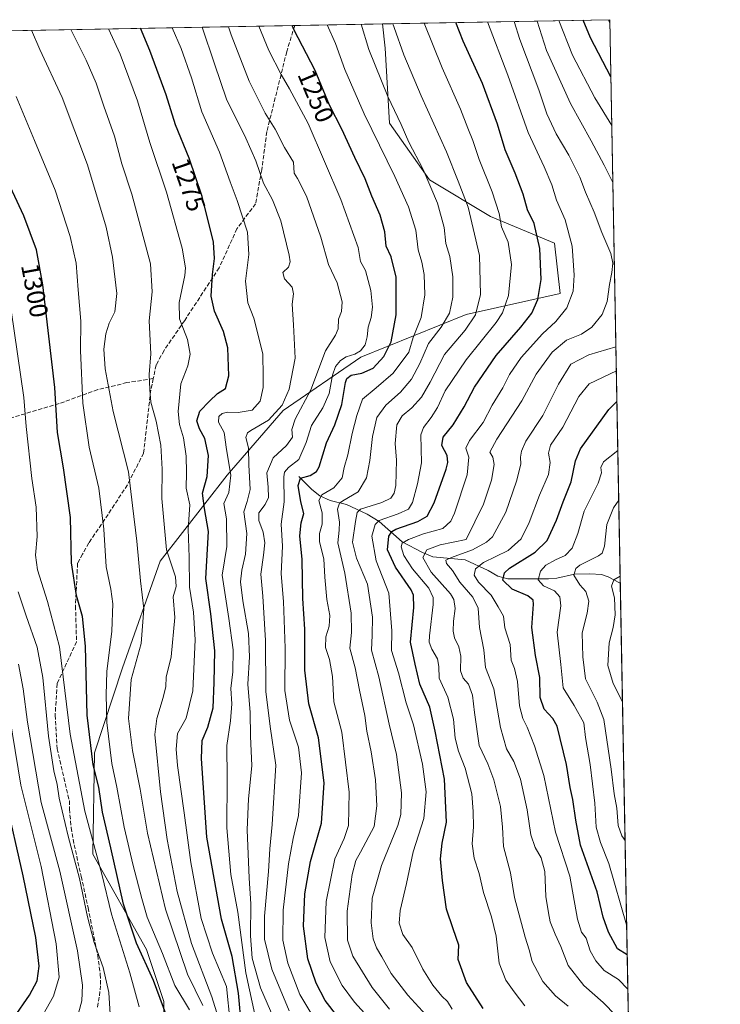
# Model space of a CAD drawing. Units: metres. Extents: x 623919 to 627372, y 4761941 to 4764317.
# Drawn here: x 627084 to 627357, y 4763933 to 4764317 of the extents above; entities that cross this region are included whole.
import ezdxf
from ezdxf.enums import TextEntityAlignment as Align

# ---------------------------------------------------------------- set-up
doc = ezdxf.new("R2010")
doc.units = ezdxf.units.M
doc.header["$MEASUREMENT"] = 0
doc.linetypes.add('DGN Style 3', pattern=[2.307223458686699, 1.648016756204785, -0.6592067024819142])
for name, color, linetype, lineweight in [('Arbolado forestal CxS', 92, 'Continuous', 0), ('Comarca CxS', 21, 'Continuous', 0), ('Comunidad Autónoma CxS', 142, 'Continuous', 0), ('Corriente natural lineal', 142, 'Continuous', 13), ('Curva de nivel maestra', 30, 'Continuous', 30), ('Curva de nivel normal', 30, 'Continuous', 0), ('Espacio natural protegido CxS', 121, 'Continuous', 0), ('Matorral CxS', 135, 'Continuous', 0), ('Municipio CxS', 4, 'Continuous', 0), ('Provincia CxS', 1, 'Continuous', 0), ('Rótulo de curva de nivel directora', 7, 'Continuous', 0), ('Senda', 7, 'DGN Style 3', 0)]:
    doc.layers.add(name, color=color, linetype=linetype, lineweight=lineweight)
doc.styles.add('Style-Arial', font='txt')

# ---------------------------------------------------------------- blocks, each defined once
blk = doc.blocks.new('*U7')
at = {"layer": 'Arbolado forestal CxS', "color": 92, "linetype": 'Continuous', "lineweight": 0}
blk.add_polyline3d([(627140.6530999999, 4763916.0569, 1302.627399999998), (627140.3633000003, 4763934.480900001, 1300.079400000003), (627133.6917000003, 4763954.710100001, 1298.786600000007), (627112.7783000004, 4763991.8715, 1306.739100000006), (627113.4281000001, 4764031.2817, 1300.092399999994), (627124.3406999996, 4764064.500499999, 1292.9421), (627138.9347000001, 4764106.040300001, 1287.085999999996), (627165.0893000001, 4764139.501900001, 1271.853799999997), (627186.9291000003, 4764164.6337, 1264.895099999994), (627217.0957000004, 4764185.450300001, 1248.550300000003), (627258.1283, 4764201.991699999, 1236.976599999995), (627294.8466999996, 4764210.2017, 1222.175499999998), (627292.6310999999, 4764229.866900001, 1222.805999999997), (627267.6911000004, 4764240.272299999, 1231.527100000007), (627243.9611000001, 4764254.5111, 1239.350099999996), (627228.3685, 4764276.5043, 1241.507599999997), (627226.6379000006, 4764305.7093, 1237.096699999995), (627225.6511000004, 4764315.237400001, 1236.402199999997), (627314.1500000004, 4764316.859999999, 1194.7549), (627325.0672000004, 4763730.1656, 1260.180099999998)], dxfattribs=at)

msp = doc.modelspace()

# ---------------------------------------------------------------- linework, layer by layer
at = {"layer": 'Arbolado forestal CxS', "color": 92, "linetype": 'Continuous', "lineweight": 0, "extrusion": (0.4256732495643348, 0.007805068560943086, 0.9048432822926292), "elevation": 305297.738411797, "flags": 128}
msp.add_lwpolyline([(4752015.787682613, -645950.8270704496), (4752015.787682614, -646048.6492870151)], dxfattribs=at)
at = {"layer": 'Arbolado forestal CxS', "color": 92, "linetype": 'Continuous', "lineweight": 0, "extrusion": (0.000859216743458051, -0.04617417356464478, 0.9989330345134303), "elevation": -218255.9146517585, "flags": 128}
msp.add_lwpolyline([(715845.4298897721, 4746806.219863542), (715845.4298897721, 4746586.490027594)], dxfattribs=at)
at = {"layer": 'Arbolado forestal CxS', "color": 92, "linetype": 'Continuous', "lineweight": 0, "extrusion": (-0.003749402620635409, 0.2014954810945743, 0.9794822678734181), "elevation": 958752.3313336351, "flags": 128}
msp.add_lwpolyline([(-715844.0393369959, -4653870.959706018), (-715844.039336996, -4653495.965094069)], dxfattribs=at)
at = {"layer": 'Arbolado forestal CxS', "color": 92, "linetype": 'Continuous', "lineweight": 0}
msp.add_polyline3d([(627225.6511000004, 4764315.237500001, 1236.402199999997), (627226.6379000006, 4764305.7093, 1237.096699999995), (627228.3685, 4764276.5043, 1241.507599999997), (627243.9611000001, 4764254.5111, 1239.350099999996), (627267.6911000004, 4764240.272299999, 1231.527100000007), (627292.6310999999, 4764229.866900001, 1222.805999999997), (627294.8466999996, 4764210.2017, 1222.175499999998), (627258.1283, 4764201.991699999, 1236.976599999995), (627217.0957000004, 4764185.450300001, 1248.550300000003), (627186.9291000003, 4764164.6337, 1264.895099999994), (627165.0893000001, 4764139.501900001, 1271.853799999997), (627138.9347000001, 4764106.040300001, 1287.085999999996), (627124.3406999996, 4764064.500499999, 1292.9421), (627113.4281000001, 4764031.2817, 1300.092399999994), (627112.7783000004, 4763991.8715, 1306.739100000006), (627133.6917000003, 4763954.710100001, 1298.786600000007), (627140.3633000003, 4763934.480900001, 1300.079400000003), (627140.6530999999, 4763916.0569, 1302.627399999998), (627131.1813000003, 4763872.056700001, 1305.219700000001), (627120.3384999996, 4763834.390900001, 1311.137499999997), (627109.4067000002, 4763802.442100001, 1315.847299999994), (627109.0603, 4763784.008099999, 1316.975600000005), (627109.1152999997, 4763783.266100001, 1317.041899999997)], dxfattribs=at)
at = {"layer": 'Comarca CxS', "color": 21, "linetype": 'Continuous', "lineweight": 0, "flags": 128}
msp.add_lwpolyline([(624001.0251301727, 4761941.836032817), (623960.8600009473, 4761941.099982349), (623918.9700009477, 4764254.609982325), (627314.1500009741, 4764316.859982328), (627322.5616999994, 4763864.813200002), (627326.2514999999, 4763666.521099999), (627357.2000009735, 4762003.339982349), (627180.4860329545, 4762000.101558537), (625619.4248565778, 4761971.494193947), (625590.7868169128, 4761970.969384421), (624140.1429400011, 4761944.385451451)], close=True, dxfattribs=at)
at = {"layer": 'Comunidad Autónoma CxS', "color": 142, "linetype": 'Continuous', "lineweight": 0, "flags": 128}
msp.add_lwpolyline([(624001.0251301727, 4761941.836032817), (623960.8600009473, 4761941.099982349), (623918.9700009477, 4764254.609982325), (627314.1500009741, 4764316.859982328), (627322.5616999994, 4763864.813200002), (627326.2514999999, 4763666.521099999), (627357.2000009735, 4762003.339982349), (627180.4860329545, 4762000.101558537), (625619.4248565778, 4761971.494193947), (625590.7868169128, 4761970.969384421), (624140.1429400011, 4761944.385451451)], close=True, dxfattribs=at)
at = {"layer": 'Corriente natural lineal', "color": 142, "linetype": 'Continuous', "lineweight": 13}
msp.add_polyline3d([(627193, 4764139, 1252.128700000001), (627197.9985999997, 4764133.9584, 1247.087), (627201.1958999997, 4764131.472999999, 1243.498500000002), (627205.2575000003, 4764129.6216, 1239.368600000002), (627211.5539999995, 4764128.0613, 1238.156300000002), (627219.6316000001, 4764124.248600001, 1231.020499999999), (627224.2418999998, 4764121.446000001, 1225.857900000003), (627233.2092000004, 4764113.505000001, 1219.992299999998), (627241.1354, 4764109.3268, 1216.100399999996), (627245.2594999997, 4764107.626499999, 1213.212299999999), (627257.7933999998, 4764106.501, 1208.903900000005), (627266.7067, 4764102.290100001, 1202.741599999994), (627270.5087000001, 4764100.084899999, 1201.068400000004), (627274.3775000004, 4764099.094000001, 1199.382800000007), (627290.3071, 4764099.046200001, 1193.810299999997), (627293.5221999995, 4764099.3584, 1192.758300000001), (627300.4066000005, 4764100.911599999, 1190.583499999993), (627306.3424000005, 4764101.0744, 1188.680900000007), (627310.8787000002, 4764100.7478, 1187.517000000007), (627313.4841999998, 4764099.918299999, 1186.694799999997), (627317.8750999998, 4764097.5122, 1184.703500000003), (627318.2336999997, 4764097.402600001, 1184.607300000003)], dxfattribs=at)
at = {"layer": 'Curva de nivel maestra', "color": 30, "linetype": 'Continuous', "lineweight": 30, "flags": 128}
for points, elevation in [([(627170.5999999996, 4763924.7601), (627169.4699999997, 4763937.800100001), (627166.9699999997, 4763952.050100001), (627162.9000000004, 4763966.610099999), (627157.0999999996, 4763998.530099999), (627156.0300000003, 4764015.770099999), (627155.04, 4764029.100099999), (627155.3399999999, 4764036.140100001), (627157.4900000002, 4764041.4001), (627159.6200000001, 4764048.850099999), (627159.9600000001, 4764058.770099999), (627160.2599999999, 4764071.0801), (627158.6600000003, 4764085.470100001), (627156.79, 4764099.280099999), (627157.7599999999, 4764117.5701), (627156.2999999998, 4764126.440099999), (627155.5199999996, 4764132.440099999), (627157.2800000003, 4764138.940099999), (627157.7400000002, 4764147.130100001), (627156.4100000003, 4764153.780099999), (627154.2599999999, 4764157.460100001), (627153.2000000002, 4764160.610099999), (627154.4699999997, 4764164.440099999), (627158.1799999997, 4764168.290100001), (627161.2699999996, 4764171.220100001), (627164.4900000002, 4764173.170100001), (627165.6699999999, 4764178.220100001), (627165.2999999998, 4764189.020099999), (627163.7000000002, 4764195.4901), (627160.1100000005, 4764203.360099999), (627158.8600000005, 4764209.1501), (627159.3899999997, 4764217.590100001), (627160.1600000003, 4764223.860099999), (627159.7400000002, 4764230.1601), (627155.3799999999, 4764248.040100001), (627150.25, 4764262.9301), (627144.8899999997, 4764275.970100001), (627141.2599999999, 4764287.5601), (627134.9400000004, 4764304.890100001), (627131.3065999999, 4764313.5076)], 1275), ([(627208.1500000004, 4763928.530099999), (627203.2999999998, 4763934.890100001), (627199.7599999999, 4763941.670100001), (627196.4400000004, 4763951.1501), (627194.8600000005, 4763963.780099999), (627195.3099999997, 4763976.4301), (627197.5499999998, 4763989.0601), (627201.7999999998, 4764003.920100001), (627202.9100000003, 4764019.6501), (627200.7199999997, 4764037.1801), (627196.8799999999, 4764050.440099999), (627195.3399999999, 4764063.5601), (627195.3700000001, 4764079.470100001), (627194.5700000003, 4764091.4001), (627194.2999999998, 4764106.6501), (627193.3700000001, 4764115.9001), (627193.9600000001, 4764120.960100001), (627194.9900000002, 4764124.5701), (627193.7400000002, 4764129.110099999), (627192.7100000001, 4764135.4801), (627193.6799999997, 4764138.360099999), (627197.4400000004, 4764139.340100001), (627199.8499999996, 4764140.9001), (627200.8899999997, 4764142.7301), (627203.7599999999, 4764152.0101), (627206.9600000001, 4764159.0601), (627209.7400000002, 4764166.940099999), (627211.1900000004, 4764175.630100001), (627211.75, 4764177.190099999), (627213.4400000004, 4764178.420100001), (627217.5599999997, 4764179.1801), (627221.9699999997, 4764181.100099999), (627226.0999999996, 4764185.690099999), (627228.9699999997, 4764191.380100001), (627230.9600000001, 4764201.9801), (627230.9600000001, 4764216.600099999), (627229.0099999999, 4764224.4901), (627227.0700000003, 4764228.600099999), (627226.4400000004, 4764234.1801), (627224.6900000004, 4764240.720100001), (627221.4100000003, 4764248.1501), (627218.7999999998, 4764254.890100001), (627214.7999999998, 4764263.2301), (627209.7599999999, 4764274.210100001), (627204.9800000006, 4764283.630100001), (627199.2999999998, 4764297.120100001), (627191.0999999996, 4764313.0001), (627190.3849, 4764314.5908)], 1250), ([(627264.79, 4763931.840100001), (627258.3099999997, 4763941.880100001), (627255.0499999998, 4763950.9101), (627255.3099999997, 4763956.440099999), (627253.1799999997, 4763962.770099999), (627250.5, 4763970.460100001), (627249.0099999999, 4763981.6501), (627248.1600000003, 4763990.0601), (627248.8899999997, 4763996.210100001), (627250.4800000006, 4764004.380100001), (627249.7999999998, 4764021.110099999), (627246.0999999996, 4764039.780099999), (627244.0899999999, 4764049.130100001), (627240.1600000003, 4764058.0601), (627238.2599999999, 4764065.890100001), (627236.5499999998, 4764074.380100001), (627237.7800000003, 4764087.960100001), (627237.7300000006, 4764092.790100001), (627236.7400000002, 4764094.8301), (627230.7100000001, 4764103.620100001), (627227.5599999997, 4764110.440099999), (627228.0199999996, 4764115.710100001), (627229.2300000006, 4764117.5801), (627230.8499999996, 4764118.390100001), (627239.3399999999, 4764121.390100001), (627243, 4764123.530099999), (627245.7599999999, 4764128.7501), (627250.4100000003, 4764141.770099999), (627251.0899999999, 4764144.420100001), (627250.7599999999, 4764147.110099999), (627248.6500000004, 4764151.090100001), (627249.2100000001, 4764154.3201), (627253.0599999997, 4764159.030099999), (627257.3600000005, 4764166.110099999), (627261.3799999999, 4764173.770099999), (627269.8200000003, 4764186.100099999), (627279.5300000003, 4764197.100099999), (627283.8300000001, 4764202.630100001), (627286.0800000001, 4764207.9001), (627287.3600000005, 4764215.630100001), (627286.9199999999, 4764227.7601), (627284.6600000003, 4764237.4301), (627282.1200000001, 4764242.7601), (627280.4400000004, 4764248.850099999), (627277.3200000003, 4764257.110099999), (627273.4199999999, 4764266.1801), (627270.4299999997, 4764276.190099999), (627264.5700000003, 4764292.0001), (627257.0599999997, 4764308.4901), (627254.1595000002, 4764315.7601)], 1225), ([(627314.5643999996, 4764294.588099999), (627306.5800000001, 4764309.8101), (627303.7368999999, 4764316.6691)], 1200), ([(627143.8399999999, 4763922.700099999), (627136.4199999999, 4763942.670100001), (627129.7199999997, 4763957.2601), (627124.7199999997, 4763972.450099999), (627119.8099999997, 4763994.290100001), (627116.5499999998, 4764008.2401), (627115.0800000001, 4764018.0101), (627112.8399999999, 4764026.670100001), (627110.5199999996, 4764045.960100001), (627109.8499999996, 4764072.940099999), (627108.7599999999, 4764084.4901), (627106.3700000001, 4764092.6501), (627104.4199999999, 4764105.280099999), (627104.0099999999, 4764122.9301), (627101.3600000005, 4764142.4001), (627098.9699999997, 4764156.110099999), (627097.9100000003, 4764173.590100001), (627093.2999999998, 4764213.620100001), (627090.7599999999, 4764227.2601), (627085.8899999997, 4764240.470100001), (627077.9600000001, 4764257.4301), (627067.5199999996, 4764283.0001), (627061.4000000004, 4764299.030099999), (627058.6952000001, 4764312.176300001)], 1300), ([(627320.9274000004, 4763952.642999999), (627317.1600000003, 4763954.9901), (627313.7000000002, 4763961.450099999), (627311.5599999997, 4763967.380100001), (627309.2100000001, 4763977.1601), (627302.7100000001, 4763995.440099999), (627300.9199999999, 4764005.110099999), (627299.7199999997, 4764013.110099999), (627298.6600000003, 4764017.870100001), (627297.29, 4764026.780099999), (627293.6200000001, 4764041.7401), (627291.9199999999, 4764044.770099999), (627288.5999999996, 4764048.380100001), (627287.0300000003, 4764052.950099999), (627286.9000000004, 4764060.6801), (627285.1799999997, 4764069.270099999), (627283.7800000003, 4764080.1501), (627284.4600000001, 4764089.1801), (627284.2400000002, 4764090.780099999), (627282.2100000001, 4764092.530099999), (627276.0599999997, 4764095.050100001), (627272.4299999997, 4764098.540100001), (627273.1600000003, 4764101.420100001), (627275.0800000001, 4764103.2401), (627285.0300000003, 4764109.540100001), (627289.7300000006, 4764114.040100001), (627293.3799999999, 4764121.9301), (627295.9299999997, 4764129.130100001), (627299.1200000001, 4764136.860099999), (627300.7800000003, 4764145.110099999), (627302.79, 4764149.720100001), (627313.75, 4764165.090100001), (627316.9157999996, 4764168.2227)], 1200), ([(627081.9600000001, 4763928.090100001), (627088.0599999997, 4763936.9901), (627091.0599999997, 4763942.5601), (627091.8399999999, 4763948.220100001), (627090.4900000002, 4763959.420100001), (627085.54, 4763983.470100001), (627078.6600000003, 4764013.770099999)], 1325)]:
    msp.add_lwpolyline(points, dxfattribs=dict(at, elevation=elevation))
at = {"layer": 'Curva de nivel normal', "color": 30, "linetype": 'Continuous', "lineweight": 0, "flags": 128}
for points, elevation in [([(627166.2100000001, 4763926.350000001), (627164.8799999999, 4763940.310000001), (627159.3899999997, 4763953.380000001), (627155, 4763966.84), (627150.8799999999, 4763988.67), (627148.3700000001, 4764007.970000001), (627145.7199999997, 4764026.439999999), (627145.2100000001, 4764032.710000001), (627145.7400000002, 4764038.810000001), (627149.1600000003, 4764044.880000001), (627151.7100000001, 4764055.439999999), (627152.5999999996, 4764075.32), (627152.0099999999, 4764086.130000001), (627150.4600000001, 4764095.9), (627150.2100000001, 4764107.57), (627149.9299999997, 4764118.390000001), (627150.5, 4764127.930000001), (627149.1399999997, 4764134.480000001), (627149.25, 4764140.470000001), (627149.0599999997, 4764146.9), (627148, 4764154), (627146.4600000001, 4764159.230000001), (627146.0199999996, 4764164.300000001), (627147.0099999999, 4764175.109999999), (627149.79, 4764182.09), (627150.6900000004, 4764186.560000001), (627149.5899999999, 4764192.350000001), (627146.5499999998, 4764200.300000001), (627146.3899999997, 4764206.76), (627148.5999999996, 4764217.230000001), (627148.7999999998, 4764220.199999999), (627147.4900000002, 4764227.84), (627141.4699999997, 4764249.640000001), (627134.9600000001, 4764269.08), (627130.1299999999, 4764285.32), (627123.3399999999, 4764303.430000001), (627118.8384999996, 4764313.278999999)], 1280), ([(627176.1799999997, 4763927.65), (627172.4100000003, 4763945.609999999), (627169.2800000003, 4763969.32), (627166.5, 4763984.01), (627164.9299999997, 4764002.140000001), (627165.1200000001, 4764021.33), (627164.9400000004, 4764034.189999999), (627166.4299999997, 4764043.77), (627166.8700000001, 4764050.439999999), (627166.5099999999, 4764056.439999999), (627167.2599999999, 4764062.869999999), (627167.3799999999, 4764071.4), (627165.6900000004, 4764083.619999999), (627163.0700000003, 4764100.5), (627164.9500000002, 4764111.710000001), (627164.8200000003, 4764122.529999999), (627163.7300000006, 4764128.42), (627165.7199999997, 4764132.77), (627166.4900000002, 4764139.439999999), (627164.8600000005, 4764149.439999999), (627163.9299999997, 4764156.119999999), (627161.75, 4764160.15), (627161.8099999997, 4764162.32), (627163.0800000001, 4764163.550000001), (627165.1500000004, 4764163.980000001), (627169.3700000001, 4764163.83), (627174.8399999999, 4764164.84), (627177.9500000002, 4764168.27), (627179.04, 4764173.65), (627179.0999999996, 4764177.880000001), (627178.9800000006, 4764186.74), (627175.4199999999, 4764200.609999999), (627173.0899999999, 4764206.600000001), (627172.1799999997, 4764215.060000001), (627173.5199999996, 4764225.430000001), (627172.9400000004, 4764234.100000001), (627169.0199999996, 4764246.430000001), (627166.25, 4764253.76), (627162.0700000003, 4764265.32), (627155.2400000002, 4764281.01), (627151.2000000002, 4764294.16), (627147.0999999996, 4764305.66), (627143.6448999997, 4764313.7338)], 1270), ([(627186.2599999999, 4763921.02), (627178.1200000001, 4763939.880000001), (627174.79, 4763951.4), (627174.1200000001, 4763960.02), (627174.2999999998, 4763972.560000001), (627173.6699999999, 4763982.51), (627172.8899999997, 4764001.32), (627173.3499999996, 4764013.449999999), (627174.6799999997, 4764026.289999999), (627174.2300000006, 4764037.82), (627174.0199999996, 4764047.050000001), (627173.1799999997, 4764058.050000001), (627173.7199999997, 4764068.67), (627173.3399999999, 4764077.880000001), (627171.1399999997, 4764090.57), (627170.2999999998, 4764097.980000001), (627170.7699999996, 4764102.449999999), (627172.2199999997, 4764108.689999999), (627172.7100000001, 4764116.77), (627171.6200000001, 4764125.220000001), (627172.9000000004, 4764129.230000001), (627174.04, 4764133.890000001), (627173.5599999997, 4764143.439999999), (627173.3399999999, 4764150.109999999), (627172.4000000004, 4764154.140000001), (627173.0499999998, 4764155.960000001), (627174.2999999998, 4764156.890000001), (627181.2400000002, 4764160.960000001), (627186.4500000002, 4764166.730000001), (627189.2100000001, 4764172.930000001), (627191.5599999997, 4764184.99), (627190.8700000001, 4764197.970000001), (627190.3499999996, 4764206.109999999), (627190.9100000003, 4764210.100000001), (627190.3600000005, 4764212.730000001), (627187.4000000004, 4764215.980000001), (627186.7199999997, 4764218.4), (627188.9699999997, 4764220.430000001), (627189.6399999997, 4764222.550000001), (627189.29, 4764225.100000001), (627185.9600000001, 4764238.49), (627182.7999999998, 4764246.680000001), (627179.2599999999, 4764253.220000001), (627176.2199999997, 4764261.859999999), (627172.3700000001, 4764270.779999999), (627164.8799999999, 4764285.850000001), (627160.1200000001, 4764299.67), (627155.3057000004, 4764313.9476)], 1265), ([(627189.2599999999, 4763930.869999999), (627182.4199999999, 4763947.109999999), (627179.6399999997, 4763958.77), (627179.6200000001, 4763967.77), (627181.2100000001, 4763985.16), (627181.6500000004, 4763993.970000001), (627182.6399999997, 4764003.49), (627184.0999999996, 4764026.51), (627181.7699999996, 4764041.59), (627180.1699999999, 4764055.189999999), (627180.0300000003, 4764075.130000001), (627179.0199999996, 4764092.359999999), (627178.1299999999, 4764100.869999999), (627179.2599999999, 4764108.26), (627179.6900000004, 4764113.119999999), (627179.1500000004, 4764117.24), (627177.4400000004, 4764121.859999999), (627177.4699999997, 4764124.77), (627179.9400000004, 4764128.109999999), (627181.1500000004, 4764130.77), (627181.0999999996, 4764134.77), (627180.5899999999, 4764140.439999999), (627182.9900000002, 4764146.26), (627188.2199999997, 4764151.01), (627190.5099999999, 4764154.220000001), (627190.2100000001, 4764157.25), (627191.5199999996, 4764161.279999999), (627197.6600000003, 4764172.66), (627203.3700000001, 4764187.939999999), (627207.2599999999, 4764194.029999999), (627208.3799999999, 4764196.5), (627208.4000000004, 4764200.180000001), (627209.6799999997, 4764203.27), (627209.9400000004, 4764207.029999999), (627207.8899999997, 4764214.430000001), (627204.5199999996, 4764221.470000001), (627201.5599999997, 4764232.140000001), (627195.9699999997, 4764248.15), (627192.5099999999, 4764254.960000001), (627191.2100000001, 4764257.100000001), (627190.8700000001, 4764261.32), (627187.3700000001, 4764267.130000001), (627183.7599999999, 4764274.220000001), (627179.9400000004, 4764280.480000001), (627173.6399999997, 4764292.9), (627166.6299999999, 4764310.9), (627165.5708, 4764314.1358)], 1260), ([(627200.0700000003, 4763926.220000001), (627193.4100000003, 4763937.26), (627188.6799999997, 4763949.4), (627186.7800000003, 4763958.359999999), (627186.9100000003, 4763970.01), (627189.0099999999, 4763988.109999999), (627190.8099999997, 4763997.92), (627192.8200000003, 4764006.980000001), (627194.0899999999, 4764023.539999999), (627192.8499999996, 4764033.58), (627189.4199999999, 4764044.02), (627187.5599999997, 4764055.560000001), (627187.6500000004, 4764072.060000001), (627186.9600000001, 4764090.27), (627186.1600000003, 4764101.109999999), (627186.5700000003, 4764111.77), (627186.1699999999, 4764120.439999999), (627187.2199999997, 4764129.109999999), (627187.1500000004, 4764138.77), (627187.4400000004, 4764140.609999999), (627189.0199999996, 4764142.49), (627193, 4764145.630000001), (627195.9000000004, 4764152.16), (627197.8899999997, 4764158.76), (627202.3200000003, 4764165.720000001), (627204.8099999997, 4764171.230000001), (627206.1399999997, 4764178.439999999), (627207.2699999996, 4764181.779999999), (627209.2199999997, 4764184.17), (627211.4199999999, 4764185.57), (627214.7699999996, 4764186.59), (627217.0300000003, 4764187.880000001), (627218.8099999997, 4764190.189999999), (627219.6799999997, 4764193.369999999), (627220.0300000003, 4764197.109999999), (627221.2000000002, 4764200.82), (627221.7000000002, 4764204.9), (627221.0800000001, 4764211.359999999), (627218.9900000002, 4764219.130000001), (627217.0800000001, 4764222.710000001), (627216.0700000003, 4764228.09), (627209.3099999997, 4764246.83), (627196.6200000001, 4764276.430000001), (627189.4199999999, 4764289.9), (627186.1699999999, 4764295.480000001), (627181.29, 4764304.92), (627177.3936000001, 4764314.352600001)], 1255), ([(627222.5800000001, 4763925.57), (627214.6600000003, 4763934.26), (627209.8499999996, 4763940.699999999), (627205.1900000004, 4763949.980000001), (627203.1900000004, 4763959.439999999), (627203.7000000002, 4763973.42), (627206.9800000006, 4763990.050000001), (627210.6299999999, 4763997.980000001), (627212.3300000001, 4764003.08), (627212.6200000001, 4764016.050000001), (627209.7100000001, 4764039.33), (627206.6299999999, 4764051.15), (627206.1699999999, 4764061.039999999), (627204.9199999999, 4764067.689999999), (627203.3399999999, 4764072.359999999), (627203.4800000006, 4764076.5), (627204.7800000003, 4764080.66), (627205.0599999997, 4764084.83), (627203.8399999999, 4764091.109999999), (627203.0800000001, 4764099.800000001), (627202.6900000004, 4764106.859999999), (627201.0800000001, 4764113.460000001), (627201, 4764116.77), (627202.0800000001, 4764120.439999999), (627202.1100000005, 4764124.77), (627200.7699999996, 4764129.609999999), (627201.9100000003, 4764131.800000001), (627206.6699999999, 4764134.609999999), (627209.8200000003, 4764138.439999999), (627210.7199999997, 4764142.439999999), (627212.0800000001, 4764147.439999999), (627213.7999999998, 4764155.77), (627215.6100000005, 4764162.66), (627217.7999999998, 4764169.109999999), (627223.0999999996, 4764173.439999999), (627229.7199999997, 4764179.220000001), (627235.8200000003, 4764187.430000001), (627237.54, 4764193.15), (627240.7100000001, 4764200.859999999), (627242.0300000003, 4764209.66), (627241.7699999996, 4764217.640000001), (627240.9199999999, 4764222.449999999), (627239.4600000001, 4764227.199999999), (627238.5300000003, 4764234.859999999), (627235.6699999999, 4764244.029999999), (627230.4400000004, 4764255.810000001), (627218.4699999997, 4764280.220000001), (627210.8899999997, 4764297.52), (627207.3399999999, 4764307.560000001), (627204.0700000003, 4764314.800000001), (627204.0522999996, 4764314.841399999)], 1245), ([(627228.2999999998, 4763931.52), (627221.6100000005, 4763939.980000001), (627214.0499999998, 4763952.119999999), (627212, 4763958.34), (627211.8099999997, 4763969.730000001), (627213.7400000002, 4763983.980000001), (627215.2000000002, 4763989.449999999), (627217.0199999996, 4763992.609999999), (627222.2800000003, 4764002.65), (627223.3799999999, 4764010.75), (627222.8600000005, 4764020.82), (627221.2300000006, 4764031.779999999), (627219.5199999996, 4764039.800000001), (627218.6900000004, 4764045.880000001), (627216.5999999996, 4764055.800000001), (627214.9000000004, 4764064.439999999), (627212.9000000004, 4764072.109999999), (627213.4699999997, 4764078.26), (627213.4400000004, 4764085.74), (627210.9500000002, 4764101.26), (627208.2100000001, 4764113.09), (627208.6500000004, 4764118.029999999), (627208.7800000003, 4764121.180000001), (627208.0499999998, 4764126.300000001), (627208.8700000001, 4764128.58), (627210.1100000005, 4764129.480000001), (627216.1399999997, 4764132.930000001), (627219.2999999998, 4764138.439999999), (627220.6900000004, 4764145.210000001), (627221.7100000001, 4764154.51), (627223.3399999999, 4764161.880000001), (627226.8700000001, 4764166.699999999), (627232.5599999997, 4764171.83), (627236.8700000001, 4764176.82), (627240.1500000004, 4764182.92), (627243.54, 4764190.699999999), (627248.5, 4764197.119999999), (627251.7000000002, 4764202.58), (627252.9400000004, 4764208.789999999), (627252.9400000004, 4764216.689999999), (627251.8399999999, 4764224.609999999), (627250.2800000003, 4764229.710000001), (627249.6100000005, 4764235.930000001), (627247.0300000003, 4764245.359999999), (627241.4900000002, 4764258.480000001), (627235.8899999997, 4764269.17), (627232.8899999997, 4764276.07), (627227.7199999997, 4764286.99), (627220.2400000002, 4764305.26), (627217.2998000003, 4764315.0843)], 1240), ([(627242.5999999996, 4763929.140000001), (627235.4400000004, 4763936.99), (627229.0199999996, 4763945.42), (627225.3499999996, 4763951.84), (627223.2000000002, 4763955.42), (627222, 4763958.939999999), (627221.2100000001, 4763965.109999999), (627221.5999999996, 4763974.77), (627225.2100000001, 4763987.42), (627231.5800000001, 4764003.029999999), (627232.7199999997, 4764007.359999999), (627233.0499999998, 4764015.76), (627231.0199999996, 4764030.689999999), (627228.1399999997, 4764042.57), (627224.1699999999, 4764060.930000001), (627221.2999999998, 4764071.390000001), (627221.5999999996, 4764077.210000001), (627221.6399999997, 4764084.15), (627219.7599999999, 4764097.039999999), (627215.4600000001, 4764107.17), (627213.9100000003, 4764113.4), (627215.0099999999, 4764121.439999999), (627215.6699999999, 4764125), (627216.9800000006, 4764126.210000001), (627225.3099999997, 4764128.859999999), (627228.8399999999, 4764130.539999999), (627230.1100000005, 4764132.439999999), (627230.8300000001, 4764135.41), (627231.04, 4764145.26), (627230.4699999997, 4764151.779999999), (627231.1799999997, 4764159.029999999), (627233.2599999999, 4764162.539999999), (627236.9800000006, 4764165.65), (627240.79, 4764169.810000001), (627244.1699999999, 4764175.74), (627249.79, 4764186.52), (627257.8399999999, 4764195.970000001), (627261.8799999999, 4764201.869999999), (627263.79, 4764209.82), (627263.3399999999, 4764224.970000001), (627259, 4764243.859999999), (627255.1200000001, 4764253.960000001), (627250.5, 4764265.42), (627240.6699999999, 4764287.199999999), (627233.8600000005, 4764303.210000001), (627230.0800000001, 4764313.76), (627229.6164999995, 4764315.3101)], 1235), ([(627252.7400000002, 4763931.460000001), (627250.9100000003, 4763934.470000001), (627248.7199999997, 4763936.609999999), (627245.1600000003, 4763940.83), (627241.2599999999, 4763947.16), (627237.1399999997, 4763955.52), (627233.4900000002, 4763960.59), (627232.0499999998, 4763965), (627232.4199999999, 4763969.930000001), (627234.8799999999, 4763980.51), (627237.5899999999, 4763992.77), (627241.6900000004, 4764005.77), (627242.6200000001, 4764016.220000001), (627241.1299999999, 4764026.92), (627237.6200000001, 4764042.189999999), (627234.8700000001, 4764050.859999999), (627231.8799999999, 4764062.449999999), (627229.1399999997, 4764071.24), (627229.1799999997, 4764078.9), (627228.1100000005, 4764093.5), (627223.1699999999, 4764106.109999999), (627221.4600000001, 4764115.779999999), (627222.7000000002, 4764120.25), (627224.2800000003, 4764121.810000001), (627231.7000000002, 4764124.449999999), (627235.7800000003, 4764126.279999999), (627237.2300000006, 4764128.82), (627239.1900000004, 4764136.140000001), (627240.7800000003, 4764144.220000001), (627240.4699999997, 4764155.210000001), (627241.5, 4764158.060000001), (627244.54, 4764161.92), (627247.0499999998, 4764165.82), (627250, 4764172.26), (627258.1299999999, 4764184.380000001), (627269.8499999996, 4764198.970000001), (627272.2800000003, 4764202.699999999), (627274.7100000001, 4764209.430000001), (627275.8499999996, 4764221.460000001), (627274.6100000005, 4764230.210000001), (627271.9800000006, 4764236.189999999), (627271, 4764241.369999999), (627268.3600000005, 4764249.789999999), (627263.3099999997, 4764262.41), (627260.7699999996, 4764269.869999999), (627258.8600000005, 4764274.619999999), (627256.0300000003, 4764282.07), (627248.8600000005, 4764298.060000001), (627241.8081, 4764315.533600001)], 1230), ([(627281.0099999999, 4763932.779999999), (627276.8899999997, 4763938.25), (627273.6399999997, 4763942.75), (627271.0899999999, 4763949.449999999), (627269.8200000003, 4763959.99), (627268.1200000001, 4763967.470000001), (627264.8899999997, 4763976.970000001), (627263.2199999997, 4763984.34), (627261.3300000001, 4763990.350000001), (627260.5199999996, 4763995.960000001), (627261.0999999996, 4764002.58), (627260.9100000003, 4764008.51), (627260.3899999997, 4764015.439999999), (627257.8399999999, 4764025.42), (627255.1600000003, 4764032.01), (627253.8700000001, 4764037.08), (627253.2999999998, 4764044.439999999), (627251.0099999999, 4764053.01), (627247.6799999997, 4764060.41), (627247.5899999999, 4764065.029999999), (627247.0199999996, 4764068), (627244.8499999996, 4764071.77), (627243.8300000001, 4764074.49), (627243.9400000004, 4764076.939999999), (627245.3799999999, 4764089.130000001), (627245.3799999999, 4764091.800000001), (627243.5800000001, 4764095.5), (627237.2800000003, 4764102.99), (627233.8899999997, 4764108.25), (627232.7999999998, 4764111.550000001), (627233.2599999999, 4764113), (627235.6699999999, 4764114.4), (627241.5199999996, 4764116.57), (627249.0899999999, 4764118.699999999), (627252.2000000002, 4764121.51), (627253.6399999997, 4764124.65), (627258.5700000003, 4764139.66), (627259.2199999997, 4764146.439999999), (627258.0999999996, 4764150), (627259.4600000001, 4764153.02), (627264.7699999996, 4764160), (627268.3799999999, 4764166.689999999), (627272.4500000002, 4764173.430000001), (627275.1100000005, 4764178.689999999), (627279.6200000001, 4764185.359999999), (627287.9100000003, 4764194.52), (627293.1500000004, 4764199.300000001), (627297.4500000002, 4764204.699999999), (627299.8300000001, 4764211.109999999), (627300.2999999998, 4764217.4), (627299.4500000002, 4764228.689999999), (627296.7999999998, 4764238.9), (627293.4400000004, 4764246.609999999), (627291.5, 4764252.52), (627288.5099999999, 4764259.619999999), (627282.3300000001, 4764272.880000001), (627274.4800000006, 4764295.24), (627266.4617999997, 4764315.9857)], 1220), ([(627297.8600000005, 4763932.630000001), (627292.9900000002, 4763936.76), (627288.0199999996, 4763942.24), (627283.8399999999, 4763950.07), (627282.7400000002, 4763954.619999999), (627281.1699999999, 4763959.609999999), (627276.9900000002, 4763974.949999999), (627275.4000000004, 4763984.58), (627272.7800000003, 4763994.810000001), (627272.3600000005, 4764002.460000001), (627271.5800000001, 4764010.430000001), (627269, 4764020.77), (627266.5700000003, 4764027.01), (627263.3099999997, 4764034.199999999), (627261.4800000006, 4764047.109999999), (627260.6699999999, 4764053.77), (627259.1500000004, 4764058.109999999), (627257, 4764060.439999999), (627256.0300000003, 4764063.32), (627256.0999999996, 4764068.960000001), (627255.3600000005, 4764072.65), (627253.6500000004, 4764076.109999999), (627253.1200000001, 4764078.77), (627253.2599999999, 4764082.640000001), (627253.9600000001, 4764087.59), (627253.4100000003, 4764091.109999999), (627252.0800000001, 4764093.310000001), (627244.54, 4764101.699999999), (627241.3099999997, 4764107.460000001), (627242.8099999997, 4764110.359999999), (627248.0999999996, 4764112.300000001), (627258.2000000002, 4764114.439999999), (627264.8899999997, 4764128.140000001), (627268.0099999999, 4764137.57), (627269.0499999998, 4764143.640000001), (627268.5800000001, 4764146.439999999), (627267.4500000002, 4764148.439999999), (627270.0700000003, 4764153.439999999), (627279.9000000004, 4764168.439999999), (627285.4800000006, 4764178.77), (627291.75, 4764187.42), (627297.2999999998, 4764192.029999999), (627303.0599999997, 4764194.4), (627307.2000000002, 4764197.060000001), (627311.1200000001, 4764202.09), (627313.0999999996, 4764207.100000001), (627313.9800000006, 4764213.76), (627314.9800000006, 4764218.4), (627315.3799999999, 4764222.060000001), (627314.5, 4764225.82), (627311.0800000001, 4764233.99), (627308, 4764241.949999999), (627304.6200000001, 4764249.66), (627302.4699999997, 4764255.5), (627298.2300000006, 4764264.119999999), (627293.29, 4764272.460000001), (627289.6200000001, 4764280.210000001), (627286.4500000002, 4764289.51), (627279.0700000003, 4764309.17), (627276.8849, 4764316.176700001)], 1215), ([(627315.3288000004, 4764253.510600001), (627311.9500000002, 4764260.210000001), (627306.8799999999, 4764269.74), (627298.7699999996, 4764284.230000001), (627289.54, 4764304.859999999), (627285.8849, 4764316.341800001)], 1210), ([(627314.9172, 4764275.628799999), (627308.3099999997, 4764286.42), (627299.5700000003, 4764302.980000001), (627294.3119999999, 4764316.496300001)], 1205), ([(627314.1747000003, 4764315.533500001), (627313.6048999998, 4764316.850099999)], 1195), ([(627130.7599999999, 4763932.430000001), (627127.1699999999, 4763945.680000001), (627119.9699999997, 4763968.5), (627116.2999999998, 4763984.060000001), (627109.6399999997, 4764008.630000001), (627103.9600000001, 4764038.619999999), (627099.7599999999, 4764072.65), (627095.0599999997, 4764090.230000001), (627091.1299999999, 4764102.550000001), (627090.4500000002, 4764108.27), (627091.0800000001, 4764115.630000001), (627090.7000000002, 4764127.07), (627089.0199999996, 4764138.119999999), (627086.7199999997, 4764158.480000001), (627085.8099999997, 4764169.689999999), (627080.8700000001, 4764203.75), (627077.1100000005, 4764217.859999999), (627074.1399999997, 4764227.560000001), (627070.4299999997, 4764236.52), (627065.5, 4764246.15), (627060.3600000005, 4764258.34), (627051.5199999996, 4764284.17), (627045.8799999999, 4764306.630000001), (627043.9831999998, 4764311.9066)], 1305), ([(627155.5599999997, 4763932.99), (627149.6699999999, 4763945.119999999), (627140.9900000002, 4763970.5), (627134.0800000001, 4764000.060000001), (627131.1299999999, 4764017.220000001), (627128.1600000003, 4764032.26), (627126.6399999997, 4764044.75), (627127.7199999997, 4764059.859999999), (627131.5099999999, 4764073.949999999), (627132.6200000001, 4764087.359999999), (627131.3600000005, 4764098.27), (627129.9199999999, 4764113.810000001), (627128.2100000001, 4764127.619999999), (627126.6299999999, 4764140.82), (627120.6699999999, 4764164.310000001), (627117.5300000003, 4764180.869999999), (627117.04, 4764188.58), (627117.75, 4764194.58), (627119.04, 4764198.65), (627121.29, 4764203.100000001), (627122.04, 4764210.26), (627120.4199999999, 4764224.359999999), (627117.9199999999, 4764236.100000001), (627110.6600000003, 4764260.4), (627100.8399999999, 4764286.59), (627092.1200000001, 4764305.199999999), (627088.8417999997, 4764312.729)], 1290), ([(627163.3399999999, 4763922.550000001), (627159.1399999997, 4763936.32), (627151.1500000004, 4763957.039999999), (627145.54, 4763977.300000001), (627141.6399999997, 4763997.65), (627139.1100000005, 4764016.140000001), (627136.9600000001, 4764038.539999999), (627137.6600000003, 4764044.66), (627140.1200000001, 4764052.9), (627141.2400000002, 4764057.130000001), (627141.3200000003, 4764060.84), (627143.2400000002, 4764068.77), (627144.6299999999, 4764084.109999999), (627144.0099999999, 4764092.109999999), (627145.2199999997, 4764096.109999999), (627144.8899999997, 4764099.949999999), (627141.4500000002, 4764110.439999999), (627139.6600000003, 4764130.430000001), (627139.75, 4764141.880000001), (627139.2300000006, 4764151.16), (627137.3600000005, 4764160.470000001), (627135.3799999999, 4764167.869999999), (627134.9600000001, 4764172.880000001), (627134.6600000003, 4764178.630000001), (627135.3600000005, 4764186.77), (627134.6799999997, 4764199.600000001), (627135.8300000001, 4764210.84), (627135.2699999996, 4764221.74), (627127.9800000006, 4764248.92), (627123.9800000006, 4764260.689999999), (627121.2300000006, 4764271.550000001), (627117, 4764283.220000001), (627114.0999999996, 4764292.08), (627110.1600000003, 4764301.050000001), (627104.2221999997, 4764313.011)], 1285), ([(627150.4299999997, 4763931.220000001), (627144.7300000006, 4763940.75), (627139.9100000003, 4763953.15), (627133.9000000004, 4763967.4), (627131.8399999999, 4763974.560000001), (627128.4000000004, 4763987.430000001), (627125, 4764002.439999999), (627122.0599999997, 4764017.970000001), (627120.1500000004, 4764027.210000001), (627118.1699999999, 4764043.189999999), (627117.9400000004, 4764053.960000001), (627118.1600000003, 4764063.07), (627120.1799999997, 4764078.680000001), (627120.5099999999, 4764089.4), (627119.7400000002, 4764095.109999999), (627117.9400000004, 4764103.77), (627117.0499999998, 4764118.439999999), (627115.0300000003, 4764134.430000001), (627111.3200000003, 4764150.33), (627108.7800000003, 4764167.539999999), (627107.9000000004, 4764188.08), (627108.04, 4764199.5), (627107.0599999997, 4764211.66), (627106.2300000006, 4764222.07), (627103.9699999997, 4764232.430000001), (627098.1200000001, 4764250.430000001), (627090.0499999998, 4764269.800000001), (627082.9000000004, 4764286.890000001)], 1295), ([(627321.4616, 4763923.9318), (627311.5800000001, 4763934.16), (627304, 4763940.77), (627297.8799999999, 4763948.460000001), (627295.0700000003, 4763955.859999999), (627292.8200000003, 4763960.720000001), (627290.9400000004, 4763965.49), (627290.2400000002, 4763969.039999999), (627289.1600000003, 4763975.439999999), (627288.7699999996, 4763985.130000001), (627287.4299999997, 4763990.439999999), (627285.0800000001, 4763994.439999999), (627283.3200000003, 4763999.439999999), (627281.8899999997, 4764009.109999999), (627279.3099999997, 4764021.08), (627276.7000000002, 4764028), (627273.8499999996, 4764032.850000001), (627271.5599999997, 4764041.180000001), (627268.9100000003, 4764056.210000001), (627265.7000000002, 4764064.539999999), (627265.0099999999, 4764071.480000001), (627263.3200000003, 4764080.100000001), (627262.9000000004, 4764087.680000001), (627260.8300000001, 4764091.939999999), (627255.6799999997, 4764097.789999999), (627252.9199999999, 4764102.359999999), (627250.4900000002, 4764105.08), (627250.2300000006, 4764106.359999999), (627252.5199999996, 4764107.480000001), (627260.6699999999, 4764110.359999999), (627266.1600000003, 4764113.359999999), (627268.4400000004, 4764115.460000001), (627273.6699999999, 4764125.119999999), (627277.7999999998, 4764137.109999999), (627279.4900000002, 4764143.77), (627279.3899999997, 4764146.439999999), (627279.7400000002, 4764148.77), (627281.4199999999, 4764152.77), (627288.1200000001, 4764162.77), (627294.1900000004, 4764174.949999999), (627299.0099999999, 4764182.77), (627305.9800000006, 4764186.32), (627316.5197000002, 4764189.513)], 1210), ([(627321.1760999998, 4763939.2772), (627317.5599999997, 4763943.02), (627312, 4763946.609999999), (627308.7199999997, 4763950.32), (627306.4800000006, 4763954.189999999), (627304.8799999999, 4763959.109999999), (627303.1399999997, 4763961.470000001), (627301.6200000001, 4763966.560000001), (627298.5800000001, 4763983.359999999), (627293.0199999996, 4764000.460000001), (627288.4299999997, 4764022.529999999), (627284.75, 4764034.060000001), (627282, 4764041.369999999), (627280.29, 4764044.75), (627279.0199999996, 4764049.689999999), (627278.2400000002, 4764059.08), (627277.0300000003, 4764064.140000001), (627275.7000000002, 4764067.449999999), (627275.3899999997, 4764073.57), (627273.2599999999, 4764080.01), (627272.7000000002, 4764084.550000001), (627270.7100000001, 4764088.210000001), (627267.8799999999, 4764092.699999999), (627263.0499999998, 4764097.77), (627261.2699999996, 4764100.550000001), (627261.7800000003, 4764102.960000001), (627264.9699999997, 4764105.480000001), (627274.5499999998, 4764110.17), (627279.6500000004, 4764114.689999999), (627282.7699999996, 4764121.09), (627286.7999999998, 4764131.689999999), (627290.2199999997, 4764139.77), (627290.9199999999, 4764144.439999999), (627290.2000000002, 4764148.109999999), (627291.0700000003, 4764151.109999999), (627295.79, 4764158.119999999), (627302.0599999997, 4764170.180000001), (627306.1699999999, 4764175.07), (627316.6952000001, 4764180.078400001)], 1205), ([(627320.7089000001, 4763964.3804), (627313.7199999997, 4763988.310000001), (627310.4600000001, 4763996.380000001), (627308.8799999999, 4764002.460000001), (627308.2800000003, 4764011.720000001), (627306.4900000002, 4764026.74), (627304.6799999997, 4764037.359999999), (627304.0199999996, 4764043.02), (627300.2999999998, 4764049.76), (627295.9299999997, 4764056.600000001), (627295.0599999997, 4764065.74), (627293.6699999999, 4764078.380000001), (627295.1100000005, 4764088.600000001), (627294.7000000002, 4764092.100000001), (627292.6500000004, 4764094.430000001), (627288.3600000005, 4764096.439999999), (627286.2400000002, 4764098.77), (627287.0899999999, 4764102.109999999), (627289.2599999999, 4764104.49), (627292.9800000006, 4764106.560000001), (627296.7400000002, 4764108.199999999), (627299.4500000002, 4764111.029999999), (627301.6900000004, 4764116.77), (627304.1299999999, 4764125.41), (627309.5599999997, 4764136.33), (627310.9000000004, 4764140.41), (627310.5999999996, 4764142.439999999), (627311.7199999997, 4764144.609999999), (627317.2714000001, 4764149.113800001)], 1195), ([(627320.0972999996, 4763997.248199999), (627318.7699999996, 4763999.060000001), (627317.3700000001, 4764003.060000001), (627316.8600000005, 4764009.77), (627315.8700000001, 4764015.439999999), (627314.7100000001, 4764025.039999999), (627311.7599999999, 4764044.369999999), (627309.1799999997, 4764051.109999999), (627304.7199999997, 4764060.109999999), (627303.6900000004, 4764068.77), (627303.4100000003, 4764078.109999999), (627305.3499999996, 4764085.77), (627305.9400000004, 4764090.460000001), (627304.8700000001, 4764094.189999999), (627302.4199999999, 4764096.83), (627300.0700000003, 4764100.57), (627300.8700000001, 4764103.140000001), (627302.4400000004, 4764104.42), (627309.7999999998, 4764108.09), (627311.1600000003, 4764109.050000001), (627312.0199999996, 4764111.77), (627313.0199999996, 4764120.25), (627315.6100000005, 4764126.730000001), (627317.6326000001, 4764129.7031)], 1190), ([(627319.0939999997, 4764051.170499999), (627315.4900000002, 4764058.369999999), (627313.4100000003, 4764065.4), (627313.8700000001, 4764074.16), (627315.4600000001, 4764080.199999999), (627316.2599999999, 4764085.109999999), (627316.0300000003, 4764091.77), (627314.8600000005, 4764096.27), (627315.7800000003, 4764098.76), (627318.1823000005, 4764100.162000001)], 1185), ([(627119.5700000003, 4763927.439999999), (627118.9900000002, 4763937.949999999), (627116.7199999997, 4763947.689999999), (627113.2999999998, 4763957.439999999), (627110.6399999997, 4763967.49), (627107.5, 4763982.42), (627103.1200000001, 4763998.83), (627099.5999999996, 4764013.720000001), (627098.8799999999, 4764018.980000001), (627097.5999999996, 4764024.359999999), (627095.4600000001, 4764037.890000001), (627093.2699999996, 4764060.699999999), (627091.0899999999, 4764072.52), (627086.7999999998, 4764084.76), (627083.7100000001, 4764093.99)], 1310), ([(627107.1500000004, 4763930), (627108.4400000004, 4763934.75), (627108.6799999997, 4763940.859999999), (627106.7999999998, 4763954.24), (627099.8499999996, 4763985.279999999), (627092.6200000001, 4764011.980000001), (627087.3099999997, 4764043.33), (627085.5700000003, 4764056.220000001), (627083.7300000006, 4764065.880000001)], 1315), ([(627090.54, 4763924.430000001), (627097.4299999997, 4763936.529999999), (627099.6200000001, 4763944), (627098.4100000003, 4763956.91), (627092.5999999996, 4763987.109999999), (627084.6900000004, 4764018.77), (627079.2699999996, 4764052.109999999)], 1320)]:
    msp.add_lwpolyline(points, dxfattribs=dict(at, elevation=elevation))
at = {"layer": 'Espacio natural protegido CxS', "color": 121, "linetype": 'Continuous', "lineweight": 0, "flags": 128}
msp.add_lwpolyline([(623918.9700009477, 4764254.609982325), (627314.1500009741, 4764316.859982328), (627322.5616999994, 4763864.813200002), (627326.2514999999, 4763666.521099999), (627357.2000009735, 4762003.339982349)], dxfattribs=at)
at = {"layer": 'Matorral CxS', "color": 135, "linetype": 'Continuous', "lineweight": 0, "extrusion": (0.3544914210848581, 0.006499333355821351, 0.9350366789827915), "elevation": 254467.0254898856, "flags": 128}
msp.add_lwpolyline([(4752016.911741261, -667401.2923764482), (4752016.91174126, -667567.2986791213)], dxfattribs=at)
at = {"layer": 'Matorral CxS', "color": 135, "linetype": 'Continuous', "lineweight": 0, "extrusion": (0.3534383098598126, 0.006480488079887866, 0.9354353876124665), "elevation": 253717.2365008574, "flags": 128}
msp.add_lwpolyline([(4752015.976722477, -667859.2783506494), (4752015.976722477, -667895.9105533311)], dxfattribs=at)
at = {"layer": 'Matorral CxS', "color": 135, "linetype": 'Continuous', "lineweight": 0}
for points in [[(626772.6419000003, 4764093.520099999, 1435.131899999993), (626824.0361000003, 4764133.433300001, 1407.754499999996), (626871.1409, 4764167.8643, 1382.349600000001), (627029.0537, 4764306.3739, 1311.054699999993), (627036.1940000001, 4764311.763699999, 1308.209300000002), (627225.6511000004, 4764315.237400001, 1236.402199999997), (627226.6379000006, 4764305.7093, 1237.096699999995), (627228.3685, 4764276.5043, 1241.507599999997), (627243.9611000001, 4764254.5111, 1239.350099999996), (627267.6911000004, 4764240.272299999, 1231.527100000007), (627292.6310999999, 4764229.866900001, 1222.805999999997), (627294.8466999996, 4764210.2017, 1222.175499999998), (627258.1283, 4764201.991699999, 1236.976599999995), (627217.0957000004, 4764185.450300001, 1248.550300000003), (627186.9291000003, 4764164.6337, 1264.895099999994), (627165.0893000001, 4764139.501900001, 1271.853799999997), (627138.9347000001, 4764106.040300001, 1287.085999999996), (627124.3406999996, 4764064.500499999, 1292.9421), (627113.4281000001, 4764031.2817, 1300.092399999994), (627112.7783000004, 4763991.8715, 1306.739100000006), (627133.6917000003, 4763954.710100001, 1298.786600000007), (627140.3633000003, 4763934.480900001, 1300.079400000003), (627140.6530999999, 4763916.0569, 1302.627399999998)], [(627225.6511000004, 4764315.237500001, 1236.402199999997), (627226.6379000006, 4764305.7093, 1237.096699999995), (627228.3685, 4764276.5043, 1241.507599999997), (627243.9611000001, 4764254.5111, 1239.350099999996), (627267.6911000004, 4764240.272299999, 1231.527100000007), (627292.6310999999, 4764229.866900001, 1222.805999999997), (627294.8466999996, 4764210.2017, 1222.175499999998), (627258.1283, 4764201.991699999, 1236.976599999995), (627217.0957000004, 4764185.450300001, 1248.550300000003), (627186.9291000003, 4764164.6337, 1264.895099999994), (627165.0893000001, 4764139.501900001, 1271.853799999997), (627138.9347000001, 4764106.040300001, 1287.085999999996), (627124.3406999996, 4764064.500499999, 1292.9421), (627113.4281000001, 4764031.2817, 1300.092399999994), (627112.7783000004, 4763991.8715, 1306.739100000006), (627133.6917000003, 4763954.710100001, 1298.786600000007), (627140.3633000003, 4763934.480900001, 1300.079400000003), (627140.6530999999, 4763916.0569, 1302.627399999998), (627131.1813000003, 4763872.056700001, 1305.219700000001), (627120.3384999996, 4763834.390900001, 1311.137499999997), (627109.4067000002, 4763802.442100001, 1315.847299999994), (627109.0603, 4763784.008099999, 1316.975600000005), (627109.1152999997, 4763783.266100001, 1317.041899999997)]]:
    msp.add_polyline3d(points, dxfattribs=at)
at = {"layer": 'Municipio CxS', "color": 4, "linetype": 'Continuous', "lineweight": 0, "flags": 128}
msp.add_lwpolyline([(624001.0251301727, 4761941.836032817), (623960.8600009473, 4761941.099982349), (623918.9700009477, 4764254.609982325), (627314.1500009741, 4764316.859982328), (627322.5616999994, 4763864.813200002), (627326.2514999999, 4763666.521099999), (627357.2000009735, 4762003.339982349), (627180.4860329545, 4762000.101558537), (625619.4248565778, 4761971.494193947), (625590.7868169128, 4761970.969384421), (624140.1429400011, 4761944.385451451)], close=True, dxfattribs=at)
at = {"layer": 'Provincia CxS', "color": 1, "linetype": 'Continuous', "lineweight": 0, "flags": 128}
msp.add_lwpolyline([(624001.0251301727, 4761941.836032817), (623960.8600009473, 4761941.099982349), (623918.9700009477, 4764254.609982325), (627314.1500009741, 4764316.859982328), (627322.5616999994, 4763864.813200002), (627326.2514999999, 4763666.521099999), (627357.2000009735, 4762003.339982349), (627180.4860329545, 4762000.101558537), (625619.4248565778, 4761971.494193947), (625590.7868169128, 4761970.969384421), (624140.1429400011, 4761944.385451451)], close=True, dxfattribs=at)
at = {"layer": 'Senda', "color": 7, "linetype": 'DGN Style 3', "lineweight": 0}
for points in [[(627191.3898, 4764314.609200001, 1249.184999999998), (627188.2901, 4764304.420100001, 1252.060700000002), (627180.5301000001, 4764273.2601, 1261.150200000004), (627178.5500999996, 4764258.450099999, 1264.297399999996), (627176.1300999997, 4764245.190099999, 1267.245999999999), (627168.8701, 4764235.440099999, 1271.434899999993), (627161.9901000002, 4764220.2401, 1274.502800000002), (627148.5401, 4764199.770099999, 1279.4378), (627140.5201000003, 4764188.090100001, 1283.478799999997), (627137.4200999998, 4764182.4301, 1284.490300000005), (627136.2801000001, 4764177.110099999, 1284.657900000006)], [(627136.2801000001, 4764177.110099999, 1284.657900000006), (627126.0201000003, 4764175.520099999, 1287.3174), (627114.6901000004, 4764172.780099999, 1292.001199999999), (627099.6501000002, 4764167.380100001, 1299.444399999993), (627069.6201, 4764158.420100001, 1310.826799999996)], [(627136.2801000001, 4764177.110099999, 1284.657900000006), (627135.3201000001, 4764172.630100001, 1284.980800000005), (627132.5301000001, 4764148.110099999, 1287.7261), (627126.2289000005, 4764135.7203, 1291.022400000002), (627118.6880999999, 4764124.210899999, 1294.502099999998), (627111.1476999996, 4764113.098300001, 1297.696800000005), (627108.7664999999, 4764108.732899999, 1298.6014), (627106.7818999998, 4764105.160900001, 1299.373300000007), (627105.9883000003, 4764088.491900001, 1301.025899999993), (627106.3850999996, 4764074.601299999, 1302.343099999998), (627098.8443, 4764058.329500001, 1307.002800000002), (627098.0506999996, 4764046.026500001, 1307.951799999996), (627098.8443, 4764032.929300001, 1308.582299999995), (627103.5871000001, 4764012.6951, 1308.713199999998), (627103.6001000004, 4764009.439900001, 1308.851899999994), (627104.3000999996, 4764002.2501, 1309.318400000004), (627105.4600999998, 4763995.5701, 1309.782000000007), (627108.1901000004, 4763983.260299999, 1310.114400000006), (627110.9200999998, 4763971.069900001, 1310.166599999997), (627114.6300999997, 4763952.540100001, 1310.820000000007), (627115.6501000002, 4763945.120100001, 1311.254700000005), (627115.7100999998, 4763940.640100001, 1311.6005), (627115.2701000003, 4763936.190099999, 1312.037299999996), (627114.4101, 4763931.8101, 1312.432199999996)]]:
    msp.add_polyline3d(points, dxfattribs=at)

# ---------------------------------------------------------------- block references
at = {"layer": 'Arbolado forestal CxS', "color": 92, "linetype": 'Continuous', "lineweight": 0}
msp.add_blockref('*U7', (0, 0), dxfattribs=at)

# ---------------------------------------------------------------- texts
at = {"layer": 'Rótulo de curva de nivel directora', "color": 7, "linetype": 'Continuous', "lineweight": 0, "style": 'Style-Arial'}
for s, rotation, p in [('1250', 292.8336780934911, (627199.6662270805, 4764287.147316946)), ('1275', 289.0101657853045, (627150.0834365467, 4764252.577491182)), ('1300', 280.5486225480545, (627090.1234346991, 4764211.396684531))]:
    msp.add_text(s, height=7.000000000000002, rotation=rotation, dxfattribs=at).set_placement(p, align=Align.MIDDLE_CENTER)

doc.saveas('drawing.dxf')
